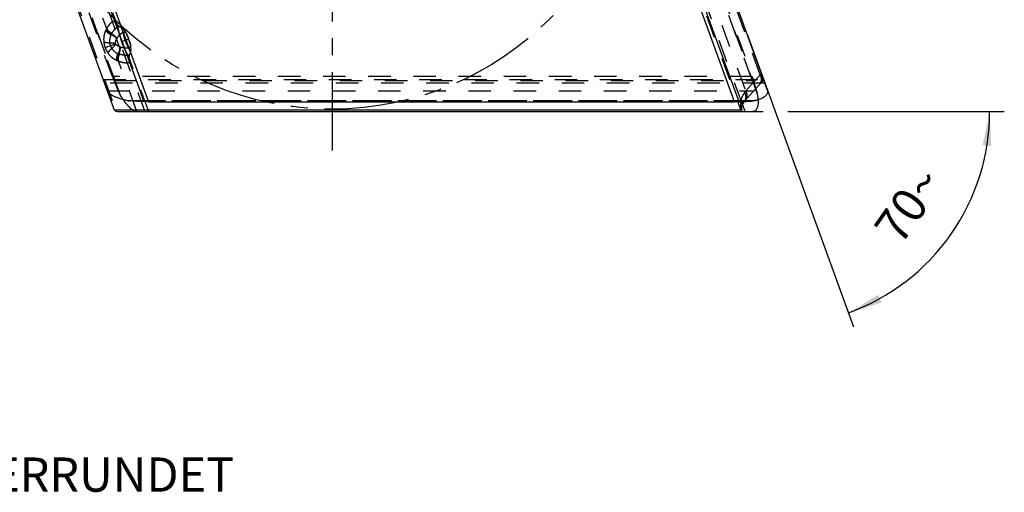
# Model space of a CAD drawing. Units: millimetres. Extents: x 0 to 420, y 0 to 297.
# Drawn here: x 200 to 300, y 57 to 105 of the extents above; entities that cross this region are included whole.
import ezdxf

# ---------------------------------------------------------------- set-up
doc = ezdxf.new("R2010")
doc.units = ezdxf.units.MM
doc.header["$LTSCALE"] = 23.1
for name, pattern in [('CENTER', [0.6, 0.375, -0.075, 0.075, -0.075]), ('DOT', [0.2, 0.1, -0.1]), ('HIDDEN', [0.2, 0.1, -0.1])]:
    doc.linetypes.add(name, pattern=pattern)
doc.layers.get('0').update_dxf_attribs({"linetype": 'CONTINUOUS'})
for name, color, linetype in [('607102539-000-00-ED1_DIM', 7, 'CONTINUOUS'), ('607102539-000-00-ED1_TEXT', 7, 'CONTINUOUS'), ('607102539-000_AXIS', 7, 'CONTINUOUS'), ('607102539-000_CL', 7, 'CONTINUOUS'), ('607102539-000_HL', 7, 'CONTINUOUS'), ('DEFAULT_2', 6, 'HIDDEN'), ('INSERT_HELP_IC', 7, 'CONTINUOUS')]:
    doc.layers.add(name, color=color, linetype=linetype)
doc.styles.get("Standard").update_dxf_attribs({"font": 'TXT.SHX', "width": 0.7})
doc.dimstyles.new('DIMSTYLE_1', dxfattribs={"dimtxt": 3.5, "dimasz": 3.5, "dimexe": 1.5, "dimexo": 0, "dimgap": 3.5, "dimtad": 1, "dimdec": 0, "dimlfac": 0.2, "dimdsep": 46, "dimtxsty": 'STANDARD', "dimblk": '_FILLED', "dimblk1": '_FILLED', "dimblk2": '_FILLED', "dimcen": 0.09, "dimclrt": 2, "dimaunit": 1, "dimadec": 3, "dimazin": 2, "dimtp": 0.1, "dimtm": 0.1, "dimtfac": 1, "dimtdec": -1, "dimtofl": 0, "dimtmove": 0, "dimatfit": 3, "dimldrblk": '_FILLED', "dimfxl": 1, "dimtolj": 1, "dimarcsym": 0})

# ---------------------------------------------------------------- blocks, each defined once
blk = doc.blocks.new('*D0')
at = {"layer": '607102539-000-00-ED1_DIM', "color": 3, "linetype": 'CONTINUOUS'}
for p, q in [((274.16, 103.49), (285.05, 73.57)), ((269.75, 95.59), (275.8, 95.59)), ((278.32, 95.59), (300.46, 95.59))]:
    blk.add_line(p, q, dxfattribs=at)
for start, end in [(325, 360), (290, 325)]:
    blk.add_arc((277.04, 95.59), 21.92, start, end, dxfattribs=at)
for points in [[(299.12, 92.06), (298.96, 95.59), (298.25, 92.13)], [(287.54, 76.84), (284.53, 74.98), (287.9, 76.04)]]:
    blk.add_solid(points, dxfattribs=at)
at = {"layer": '607102539-000-00-ED1_DIM', "color": 2, "linetype": 'CONTINUOUS', "insert": (289.26, 87.03), "char_height": 3.5, "width": 11.75, "attachment_point": 2, "rotation": 55, "line_spacing_factor": 0.9}
blk.add_mtext('70\\fgdt;{\\fgdt;~}', dxfattribs=at)
blk = doc.blocks.new('_FILLED')
at = {"color": 0, "linetype": 'BYBLOCK'}
blk.add_solid([(0, 0), (-1, 0.125), (-1, -0.125)], dxfattribs=at)

msp = doc.modelspace()

# ---------------------------------------------------------------- linework, layer by layer
at = {"color": 9, "linetype": 'DOT'}
for p, q in [((275.5019, 99.3552), (253.7777, 159.0418)), ((187.8817, 155.3166), (209.6059, 95.63)), ((260.4912, 134.8019), (274.0041, 97.6755)), ((208.6461, 104.0618), (208.2521, 105.1443)), ((209.9642, 102.1945), (209.6606, 103.0288)), ((208.482, 102.1274), (209.5512, 102.5166)), ((211.731, 95.5859), (209.8511, 100.7511)), ((209.381, 98.7543), (274.8025, 98.7543)), ((275.5019, 99.3552), (274.0041, 97.6755)), ((275.5019, 99.3552), (275.6447, 99.4071)), ((275.9776, 98.4923), (208.4023, 98.4923)), ((210.7042, 96.7183), (274.9672, 96.7183)), ((274.0041, 97.6755), (273.8903, 97.533)), ((274.7286, 96.6791), (210.9713, 96.6791)), ((273.486, 96.2394), (273.4981, 95.9249))]:
    msp.add_line(p, q, dxfattribs=at)
for centre, radius, start, end in [((210.1882, 103.0821), 1.8276, 151.747186, 153.836786), ((209.9842, 103.1933), 1.5953, 147.015863, 151.797695), ((210.7674, 102.641), 1.8531, 152.150377, 153.831755), ((210.5473, 102.7572), 1.6043, 148.32787, 152.147076), ((211.883, 101.7329), 2.5726, 148.746456, 149.753613), ((210.2223, 102.7611), 1.2831, 185.982331, 200.009995), ((210.2179, 102.7584), 1.2781, 199.962493, 214.176549), ((210.8355, 104.6217), 2.5788, 250.252439, 251.258649), ((210.405, 102.4985), 1.8337, 246.172733, 248.258181), ((210.3261, 102.2996), 1.6198, 248.244789, 252.9477), ((210.5631, 103.204), 1.8542, 246.177163, 247.853053), ((210.4636, 102.9582), 1.589, 247.834373, 251.689611), ((272.6901, 95.5852), 0.8765, 0.043647, 22.802749)]:
    msp.add_arc(centre, radius, start, end, dxfattribs=at)
for points, knots in [([(208.6461, 104.0618), (208.6983, 104.154), (208.8021, 104.3209), (208.9662, 104.5357), (209.1014, 104.677), (209.2037, 104.7599), (209.2717, 104.8046), (209.3358, 104.835), (209.3963, 104.8505), (209.4536, 104.8495), (209.5066, 104.8305), (209.5542, 104.7939), (209.5968, 104.7403), (209.6354, 104.6697), (209.6572, 104.6159), (209.668, 104.5862)], [0, 0, 0, 0, 0.20901008, 0.38692229, 0.53246115, 0.59331274, 0.6464943, 0.69254866, 0.73259155, 0.76864236, 0.80383148, 0.84176765, 0.88559282, 0.9377566, 1, 1, 1, 1]), ([(208.5479, 103.8879), (208.4676, 103.7244), (208.3382, 103.3392), (208.3234, 102.9314), (208.3458, 102.7136)], [0, 0, 0, 0, 0.45415633, 1, 1, 1, 1]), ([(208.5478, 103.8878), (208.6145, 103.7929), (208.7833, 103.6212), (208.9921, 103.503), (209.1042, 103.4583)], [0, 0, 0, 0, 0.48998468, 1, 1, 1, 1]), ([(208.5784, 103.9474), (208.6438, 103.8507), (208.8098, 103.6752), (209.0173, 103.5531), (209.1289, 103.5067)], [0, 0, 0, 0, 0.49136844, 1, 1, 1, 1]), ([(208.6461, 104.0618), (208.7084, 103.9618), (208.8679, 103.7792), (209.072, 103.6491), (209.1819, 103.5995)], [0, 0, 0, 0, 0.494178, 1, 1, 1, 1]), ([(209.1819, 103.5995), (209.219, 103.6595), (209.2938, 103.7717), (209.4117, 103.9232), (209.5269, 104.0498), (209.6371, 104.1505), (209.7404, 104.2244), (209.8366, 104.2707), (209.927, 104.2874), (209.9829, 104.2748), (210.0067, 104.2636)], [0, 0, 0, 0, 0.18863332, 0.36023411, 0.51308748, 0.6460478, 0.75862132, 0.85190678, 0.929612, 1, 1, 1, 1]), ([(209.1041, 103.4583), (209.042, 103.3319), (208.948, 103.0596), (208.9312, 102.7704), (208.9461, 102.6273)], [0, 0, 0, 0, 0.49473494, 1, 1, 1, 1]), ([(209.6606, 103.0288), (209.5939, 103.1237), (209.4251, 103.2953), (209.2163, 103.4135), (209.1042, 103.4583)], [0, 0, 0, 0, 0.48997943, 1, 1, 1, 1]), ([(209.6837, 103.0677), (209.618, 103.1644), (209.4505, 103.3399), (209.2413, 103.461), (209.1289, 103.5067)], [0, 0, 0, 0, 0.490787, 1, 1, 1, 1]), ([(209.5463, 102.5426), (209.5437, 102.5552), (209.5418, 102.5802), (209.5461, 102.6281), (209.5516, 102.6849), (209.5618, 102.7502), (209.5769, 102.8116), (209.5947, 102.8697), (209.6209, 102.9426), (209.6442, 102.9949), (209.6606, 103.0288)], [0, 0, 0, 0, 0.07639175, 0.14795399, 0.28506347, 0.41541042, 0.54018773, 0.66036287, 0.77659061, 1, 1, 1, 1]), ([(210.9749, 102.7498), (210.9991, 102.6834), (211.0328, 102.5861), (211.0623, 102.4578), (211.0718, 102.3723), (211.0669, 102.2956), (211.0449, 102.2284), (211.0043, 102.1726), (210.9464, 102.1294), (210.8729, 102.0981), (210.7844, 102.0775), (210.6815, 102.0675), (210.5184, 102.0682), (210.2892, 102.098), (210.1034, 102.1469), (210.007, 102.1796)], [0, 0, 0, 0, 0.12965488, 0.18861706, 0.24101561, 0.28705308, 0.32859575, 0.36886469, 0.41149631, 0.45943607, 0.51450632, 0.57751834, 0.648707, 0.81326499, 1, 1, 1, 1]), ([(208.3457, 102.7142), (208.3851, 102.6982), (208.4727, 102.671), (208.6727, 102.6333), (208.8342, 102.6257), (208.9461, 102.6273)], [0, 0, 0, 0, 0.20918538, 0.44950967, 1, 1, 1, 1]), ([(208.3458, 102.7136), (208.3507, 102.6658), (208.3777, 102.4667), (208.4297, 102.2711), (208.482, 102.1274)], [0, 0, 0, 0, 0.23907108, 1, 1, 1, 1]), ([(208.482, 102.1274), (208.4999, 102.0783), (208.5748, 101.8908), (208.6721, 101.7122), (208.7561, 101.5884)], [0, 0, 0, 0, 0.25879347, 1, 1, 1, 1]), ([(208.7564, 101.588), (208.7764, 101.6255), (208.8262, 101.7025), (208.9184, 101.8152), (209.0313, 101.93), (209.1157, 102.0038), (209.1606, 102.0404)], [0, 0, 0, 0, 0.20906585, 0.44919576, 0.71518336, 1, 1, 1, 1]), ([(208.9461, 102.6273), (209.004, 102.6283), (209.116, 102.6264), (209.2762, 102.6117), (209.4192, 102.5855), (209.5068, 102.559), (209.5462, 102.5434)], [0, 0, 0, 0, 0.28504269, 0.55112719, 0.79119226, 1, 1, 1, 1]), ([(209.1605, 102.0404), (209.2415, 101.921), (209.4403, 101.7114), (209.6866, 101.5641), (209.8142, 101.5077)], [0, 0, 0, 0, 0.50860206, 1, 1, 1, 1]), ([(209.1606, 102.0404), (209.2474, 102.1111), (209.3659, 102.2211), (209.495, 102.3783), (209.5448, 102.4553), (209.5647, 102.4929)], [0, 0, 0, 0, 0.55051495, 0.79095524, 1, 1, 1, 1]), ([(209.5463, 102.5426), (209.5465, 102.5404), (209.5474, 102.5317), (209.5489, 102.5228), (209.5512, 102.5166)], [0, 0, 0, 0, 0.24303634, 1, 1, 1, 1]), ([(209.5512, 102.5166), (209.552, 102.5144), (209.5556, 102.506), (209.5608, 102.4985), (209.5646, 102.4929)], [0, 0, 0, 0, 0.25907892, 1, 1, 1, 1]), ([(209.9642, 102.1945), (209.9299, 102.2099), (209.8785, 102.2349), (209.8117, 102.2739), (209.7608, 102.307), (209.7098, 102.3442), (209.66, 102.3875), (209.6191, 102.4272), (209.5853, 102.4612), (209.5707, 102.4816), (209.5646, 102.4929)], [0, 0, 0, 0, 0.22344033, 0.33975278, 0.45996404, 0.58466844, 0.71486929, 0.85188282, 0.92352823, 1, 1, 1, 1]), ([(209.9642, 102.1945), (209.9741, 102.079), (209.9553, 101.839), (209.8713, 101.6142), (209.8142, 101.5078)], [0, 0, 0, 0, 0.48999636, 1, 1, 1, 1]), ([(210.007, 102.1796), (210.0188, 102.0632), (210.0033, 101.8212), (209.9209, 101.5939), (209.8641, 101.4866)], [0, 0, 0, 0, 0.49078386, 1, 1, 1, 1]), ([(208.7561, 101.5884), (208.8789, 101.4078), (209.152, 101.1059), (209.4979, 100.8946), (209.6642, 100.8211)], [0, 0, 0, 0, 0.54574129, 1, 1, 1, 1]), ([(209.6642, 100.8211), (209.6542, 100.9366), (209.6731, 101.1767), (209.7571, 101.4014), (209.8142, 101.5078)], [0, 0, 0, 0, 0.48999159, 1, 1, 1, 1]), ([(209.7257, 100.7952), (209.7136, 100.9113), (209.728, 101.1524), (209.8085, 101.3794), (209.8641, 101.4866)], [0, 0, 0, 0, 0.49137003, 1, 1, 1, 1]), ([(209.8511, 100.7511), (209.8346, 100.8677), (209.8394, 101.1102), (209.9121, 101.341), (209.9644, 101.4496)], [0, 0, 0, 0, 0.4941776, 1, 1, 1, 1]), ([(209.8511, 100.7511), (209.9509, 100.7168), (210.1378, 100.6571), (210.4007, 100.5937), (210.5956, 100.5712), (210.7275, 100.574), (210.8081, 100.5842), (210.8766, 100.6023), (210.9328, 100.6295), (210.9761, 100.667), (211.0045, 100.7156), (211.0174, 100.7743), (211.0155, 100.8427), (210.9996, 100.9217), (210.9816, 100.977), (210.9708, 101.0066)], [0, 0, 0, 0, 0.20807917, 0.38675425, 0.53251856, 0.5933367, 0.64648588, 0.69250933, 0.7325247, 0.76855572, 0.80369312, 0.84162192, 0.88554666, 0.93775809, 1, 1, 1, 1]), ([(211.023, 101.4709), (211.0119, 101.447), (210.9771, 101.4015), (210.8971, 101.3562), (210.7937, 101.3299), (210.667, 101.3201), (210.518, 101.3265), (210.3484, 101.3495), (210.1607, 101.3897), (210.0314, 101.4275), (209.9644, 101.4496)], [0, 0, 0, 0, 0.07039922, 0.14815398, 0.24147955, 0.35405258, 0.48699579, 0.63982868, 0.81140196, 1, 1, 1, 1]), ([(275.4514, 98.3996), (275.5038, 98.4584), (275.5896, 98.5988), (275.64, 98.8452), (275.6123, 99.1072), (275.5457, 99.2748), (275.5019, 99.3552)], [0, 0, 0, 0, 0.2326499, 0.4741747, 0.72987055, 1, 1, 1, 1]), ([(273.8903, 97.533), (273.8185, 97.4411), (273.6929, 97.2466), (273.5617, 96.9269), (273.4912, 96.5882), (273.4825, 96.3565), (273.486, 96.2394)], [0, 0, 0, 0, 0.25312678, 0.49917272, 0.7458633, 1, 1, 1, 1]), ([(273.8903, 97.533), (273.9324, 97.4522), (273.9954, 97.2833), (274.0172, 97.0199), (273.9616, 96.772), (273.8737, 96.6303), (273.8202, 96.5703)], [0, 0, 0, 0, 0.26705141, 0.52177093, 0.76457824, 1, 1, 1, 1]), ([(274.0041, 97.6755), (274.0479, 97.5951), (274.1145, 97.4275), (274.1422, 97.1655), (274.0918, 96.9191), (274.006, 96.7787), (273.9536, 96.7199)], [0, 0, 0, 0, 0.2701257, 0.52581838, 0.76734951, 1, 1, 1, 1]), ([(273.486, 96.2395), (273.5122, 96.1875), (273.5527, 96.0781), (273.5666, 95.9621), (273.5666, 95.9048)], [0, 0, 0, 0, 0.50368731, 1, 1, 1, 1]), ([(273.4981, 95.925), (273.4989, 95.905), (273.5064, 95.7899), (273.5323, 95.6756), (273.5649, 95.5859)], [0, 0, 0, 0, 0.17270918, 1, 1, 1, 1])]:
    msp.add_open_spline(points, degree=3, knots=knots, dxfattribs=at)
at = {"layer": '607102539-000_AXIS', "color": 1, "linetype": 'CENTER'}
msp.add_line((231.6918, 127.3359), (231.6918, 91.6133), dxfattribs=at)
at = {"layer": '607102539-000_CL', "color": 7, "linetype": 'CONTINUOUS'}
for p, q in [((276.2488, 97.7473), (254.0455, 158.7505)), ((190.5214, 158.0859), (212.9055, 96.5859)), ((272.8622, 96.5859), (250.478, 158.0859)), ((187.1348, 156.9245), (209.3381, 95.9213)), ((212.4814, 96.5977), (212.4634, 96.5982)), ((212.9055, 96.5859), (212.4814, 96.5977)), ((212.9055, 96.5859), (272.8622, 96.5859)), ((272.8622, 96.5859), (273.2795, 96.5977)), ((273.2954, 96.5982), (273.2795, 96.5977)), ((273.5666, 95.9048), (273.5666, 95.5859)), ((273.8202, 96.5703), (273.8647, 96.6202)), ((209.8171, 95.5859), (274.7354, 95.5859))]:
    msp.add_line(p, q, dxfattribs=at)
at = {"layer": '607102539-000_CL', "color": 9, "linetype": 'CONTINUOUS'}
for p, q in [((212.4646, 96.5951), (190.0882, 158.0736)), ((250.919, 158.0767), (273.2954, 96.5982)), ((273.5666, 95.7378), (209.4518, 95.7378)), ((273.9425, 95.5859), (273.6676, 96.3412))]:
    msp.add_line(p, q, dxfattribs=at)
at = {"layer": '607102539-000_CL', "color": 7, "linetype": 'CONTINUOUS'}
for centre, radius, start, end in [((211.118, 98.6358), 1.9615, 257.824334, 261.64826), ((211.1635, 98.9609), 2.2898, 261.703084, 265.186299), ((274.6059, 98.2088), 1.5342, 278.375706, 279.421082), ((274.5666, 95.9048), 1, 138.276801, 180)]:
    msp.add_arc(centre, radius, start, end, dxfattribs=at)
msp.add_ellipse((209.4532, 96.5859), major_axis=(-0.5473, 0.9536), ratio=0.55007344, start_param=-3.74533409, end_param=-3.44737325, dxfattribs=at)
for points, knots in [([(210.7042, 96.7183), (210.5716, 96.7471), (210.3169, 96.8081), (209.9544, 96.9142), (209.6284, 97.0309), (209.3425, 97.157), (209.1003, 97.2913), (208.9046, 97.4331), (208.7589, 97.5814), (208.6935, 97.6925), (208.6735, 97.7473)], [0, 0, 0, 0, 0.17373444, 0.33541623, 0.48350426, 0.61696547, 0.73513248, 0.83772509, 0.92531492, 1, 1, 1, 1]), ([(274.9672, 96.7183), (275.0804, 96.7475), (275.2932, 96.8092), (275.5859, 96.9189), (275.8309, 97.0395), (276.025, 97.1689), (276.1668, 97.3063), (276.2549, 97.4517), (276.2845, 97.6039), (276.2654, 97.7017), (276.2488, 97.7473)], [0, 0, 0, 0, 0.19313353, 0.36572293, 0.51575161, 0.64319323, 0.7496892, 0.83949197, 0.91981596, 1, 1, 1, 1]), ([(274.8294, 96.691), (274.8211, 96.6898), (274.7876, 96.6851), (274.7539, 96.6814), (274.7286, 96.6791)], [0, 0, 0, 0, 0.24777935, 1, 1, 1, 1]), ([(275.2856, 96.8102), (275.2885, 96.7168), (275.2883, 96.5402), (275.2673, 96.2922), (275.226, 96.0786), (275.1649, 95.9011), (275.0843, 95.7607), (274.9838, 95.6585), (274.8646, 95.5978), (274.7783, 95.5859), (274.7354, 95.5859)], [0, 0, 0, 0, 0.18891602, 0.35652726, 0.50248796, 0.62759761, 0.73434084, 0.82725858, 0.91316746, 1, 1, 1, 1]), ([(274.9671, 96.7183), (274.9581, 96.716), (274.9217, 96.7071), (274.8849, 96.6999), (274.857, 96.6953)], [0, 0, 0, 0, 0.24724716, 1, 1, 1, 1]), ([(209.4518, 95.7378), (209.4391, 95.7522), (209.3933, 95.8078), (209.3563, 95.8715), (209.3381, 95.9213)], [0, 0, 0, 0, 0.26504877, 1, 1, 1, 1]), ([(209.4518, 95.7378), (209.4728, 95.7142), (209.5201, 95.6714), (209.5765, 95.6416), (209.6059, 95.63)], [0, 0, 0, 0, 0.50019189, 1, 1, 1, 1]), ([(212.4634, 96.5982), (212.3332, 96.6018), (211.8353, 96.6187), (211.3379, 96.6481), (210.9713, 96.6791)], [0, 0, 0, 0, 0.26158851, 1, 1, 1, 1]), ([(273.2954, 96.5982), (273.5434, 96.6052), (274.0217, 96.6248), (274.4991, 96.6584), (274.7286, 96.6791)], [0, 0, 0, 0, 0.51862043, 1, 1, 1, 1])]:
    msp.add_open_spline(points, degree=3, knots=knots, dxfattribs=at)
at = {"layer": '607102539-000_HL', "color": 6, "linetype": 'HIDDEN'}
for p, q in [((209.2215, 99.1655), (188.7151, 155.5063)), ((254.1621, 155.5063), (274.6685, 99.1655)), ((258.9324, 135.7526), (273.5537, 95.581)), ((209.669, 104.5833), (209.2717, 105.6748)), ((209.6713, 104.5791), (209.6676, 104.5875)), ((212.9416, 95.592), (210.9647, 101.0236)), ((208.2752, 98.8594), (275.8492, 98.8594)), ((209.2215, 99.1655), (209.3802, 98.7646)), ((274.6685, 99.1655), (209.2215, 99.1655)), ((209.3802, 98.7646), (209.3817, 98.7606)), ((274.6685, 99.1655), (274.8025, 98.7618)), ((274.8025, 98.7618), (274.8025, 98.7543)), ((275.6944, 98.6726), (275.8297, 98.8239)), ((275.8297, 98.8239), (275.8468, 98.843)), ((273.8647, 96.6202), (275.4577, 98.4067)), ((275.4577, 98.4067), (275.6944, 98.6726))]:
    msp.add_line(p, q, dxfattribs=at)
for points in [[(210.0067, 104.2636), (209.9868, 104.2734), (209.9136, 104.3159), (209.8498, 104.3624), (209.7958, 104.4103), (209.7527, 104.4564), (209.7202, 104.4977), (209.6965, 104.533), (209.6805, 104.5606), (209.6713, 104.5791)], [(210.7919, 103.2528), (210.7538, 103.3543), (210.7157, 103.449), (210.6745, 103.5423), (210.6292, 103.6341), (210.5779, 103.7262), (210.519, 103.8182), (210.4514, 103.9087), (210.3737, 103.9972), (210.283, 104.0833), (210.1797, 104.1633), (210.0686, 104.232), (210.0071, 104.2634)], [(211.0232, 101.4714), (211.046, 101.5244), (211.0873, 101.6456), (211.1161, 101.7711), (211.1316, 101.8942), (211.1357, 102.0121), (211.1304, 102.1261), (211.1172, 102.2361), (211.0977, 102.3418), (211.0733, 102.444), (211.0445, 102.5444), (211.0125, 102.6433), (210.9789, 102.7386), (210.7917, 103.253)], [(210.971, 101.0068), (210.9713, 101.006), (210.9687, 101.0147), (210.9639, 101.0349), (210.9584, 101.0667), (210.9539, 101.1093), (210.9524, 101.1621), (210.956, 101.2248), (210.9666, 101.2959), (210.9857, 101.3721), (211.0144, 101.4514), (211.023, 101.4709)], [(275.6475, 99.3995), (275.6744, 99.3127), (275.6928, 99.2241), (275.7028, 99.1345), (275.7046, 99.0449), (275.7019, 98.9914)], [(275.564, 98.5522), (275.5573, 98.5411), (275.509, 98.4696), (275.4577, 98.4067)]]:
    msp.add_lwpolyline(points, dxfattribs=at)
for centre, radius, start, end in [((206.5686, 101.7139), 4.4949, 20.022779, 20.954149), ((248.9922, 90.1781), 27.2003, 16.621939, 18.391412), ((274.705, 99.0651), 1, 318.276801, 20), ((254.0796, 91.7189), 21.8847, 15.759341, 16.566475), ((212.0491, 98.3408), 2.2898, 204.813701, 208.296916), ((211.8417, 98.2322), 2.0558, 208.371888, 208.785159), ((211.7268, 98.1677), 1.924, 208.750471, 212.207451), ((217.5529, 101.8406), 8.8112, 212.223821, 214.817156), ((216.4926, 101.1128), 7.5251, 214.877001, 216.126717), ((256.8733, 92.5101), 18.9811, 14.865629, 15.751268), ((273.2741, 96.8641), 2.0122, 14.425921, 14.848383), ((273.7743, 96.9784), 1.4991, 10.574841, 11.107669), ((269.9527, 96.6245), 5.3365, 3.054196, 5.566898), ((270.6876, 96.6681), 4.6002, 1.769586, 2.999489)]:
    msp.add_arc(centre, radius, start, end, dxfattribs=at)
for points, knots in [([(209.6837, 103.0676), (209.7344, 103.1511), (209.8408, 103.3025), (209.9905, 103.4681), (210.1101, 103.5728), (210.1926, 103.6325), (210.2714, 103.6765), (210.3459, 103.7042), (210.4163, 103.7146), (210.4823, 103.7067), (210.5427, 103.68), (210.5965, 103.6354), (210.6449, 103.575), (210.706, 103.471), (210.7425, 103.383), (210.7662, 103.3214)], [0, 0, 0, 0, 0.1874669, 0.35418517, 0.42708456, 0.49218641, 0.54949533, 0.59966445, 0.64400808, 0.68489698, 0.72545785, 0.76893044, 0.81782682, 0.87330481, 1, 1, 1, 1]), ([(210.7918, 103.2528), (210.8031, 103.2219), (210.833, 103.1378), (210.8618, 103.0534), (210.8811, 103.0006)], [0, 0, 0, 0, 0.36962066, 1, 1, 1, 1]), ([(209.3817, 98.7606), (209.4299, 98.6389), (209.6169, 98.1747), (209.8154, 97.7152), (209.9707, 97.3798)], [0, 0, 0, 0, 0.26156943, 1, 1, 1, 1]), ([(275.2453, 97.2672), (275.2437, 97.2754), (275.237, 97.3083), (275.2292, 97.3409), (275.2229, 97.3654)], [0, 0, 0, 0, 0.24779763, 1, 1, 1, 1]), ([(275.2639, 97.1422), (275.263, 97.1514), (275.2589, 97.1887), (275.2531, 97.2258), (275.2479, 97.2535)], [0, 0, 0, 0, 0.24724022, 1, 1, 1, 1]), ([(210.4144, 96.6762), (210.5297, 96.5184), (210.7051, 96.2971), (210.9542, 96.0367), (211.1283, 95.8792), (211.2969, 95.7525), (211.4977, 95.6361), (211.6595, 95.5859), (211.7603, 95.5859)], [0, 0, 0, 0, 0.32971537, 0.47533318, 0.60746769, 0.72568207, 0.82988965, 1, 1, 1, 1])]:
    msp.add_open_spline(points, degree=3, knots=knots, dxfattribs=at)
at = {"layer": 'DEFAULT_2', "color": 6, "linetype": 'DOT'}
for p, q in [((189.716, 158.3306), (212.5532, 95.5859)), ((273.6676, 96.3412), (250.8304, 159.0859)), ((210.0989, 97.1422), (188.1197, 157.5296)), ((188.1644, 157.292), (209.9707, 97.3798)), ((253.2847, 157.5296), (275.2639, 97.1422)), ((275.2192, 97.3798), (253.4129, 157.292)), ((209.6679, 104.5863), (209.6684, 104.5852)), ((210.0067, 104.2636), (210.0071, 104.2634)), ((210.1689, 102.7414), (210.8811, 103.0006)), ((210.9741, 102.7519), (210.9748, 102.7501)), ((211.0232, 101.4714), (211.023, 101.4709)), ((208.6835, 97.7198), (274.8452, 97.7198))]:
    msp.add_line(p, q, dxfattribs=at)
for centre, radius, start, end in [((218.5568, 105.7253), 8.9047, 194.970653, 195.754759), ((217.9728, 105.561), 8.2981, 195.758105, 196.761815), ((217.7382, 105.4922), 8.0536, 196.774182, 199.971877)]:
    msp.add_arc(centre, radius, start, end, dxfattribs=at)
for points, knots in [([(209.6684, 104.585), (209.6918, 104.5204), (209.7347, 104.3688), (209.7935, 104.1082), (209.8634, 103.7861), (209.9204, 103.5517), (209.9543, 103.425)], [0, 0, 0, 0, 0.17258898, 0.39473637, 0.67068967, 1, 1, 1, 1]), ([(210.0071, 104.2634), (210.0227, 104.256), (210.0536, 104.236), (210.0942, 104.1938), (210.1313, 104.139), (210.1656, 104.0714), (210.1976, 103.9912), (210.2407, 103.8608), (210.2684, 103.7556), (210.2871, 103.6818)], [0, 0, 0, 0, 0.07828839, 0.16488907, 0.26370493, 0.37737288, 0.50753286, 0.65475988, 1, 1, 1, 1]), ([(210.9685, 101.0128), (210.9525, 101.0561), (210.9126, 101.1495), (210.8059, 101.3674), (210.6274, 101.7012), (210.3905, 102.1797), (210.241, 102.5434), (210.1689, 102.7414)], [0, 0, 0, 0, 0.07260024, 0.1597736, 0.38177964, 0.66836533, 1, 1, 1, 1]), ([(210.2871, 103.6818), (210.32, 103.5518), (210.3842, 103.2772), (210.4645, 103.0064), (210.5151, 102.8674)], [0, 0, 0, 0, 0.4755785, 1, 1, 1, 1]), ([(210.5151, 102.8674), (210.5453, 102.7845), (210.6106, 102.6231), (210.718, 102.3929), (210.8233, 102.181), (210.9154, 101.9913), (210.978, 101.8479), (211.0137, 101.7451), (211.0441, 101.6334), (211.0518, 101.5334), (211.0232, 101.4714)], [0, 0, 0, 0, 0.17587733, 0.34687488, 0.50632525, 0.64772063, 0.76713139, 0.81831713, 0.86398805, 1, 1, 1, 1]), ([(210.8811, 103.0006), (210.8849, 102.99), (210.9156, 102.9069), (210.9477, 102.8243), (210.9742, 102.7517)], [0, 0, 0, 0, 0.12743824, 1, 1, 1, 1])]:
    msp.add_open_spline(points, degree=3, knots=knots, dxfattribs=at)
at = {"layer": 'INSERT_HELP_IC', "color": 3, "linetype": 'CENTER'}
msp.add_circle((231.6918, 127.3359), 31.5, dxfattribs=at)

# ---------------------------------------------------------------- texts
at = {"layer": '607102539-000-00-ED1_TEXT', "color": 2, "linetype": 'CONTINUOUS', "insert": (154.2439, 60.1945), "char_height": 3.5, "width": 96.5, "attachment_point": 1, "line_spacing_factor": 0.9}
msp.add_mtext('SCHNEIDKANTEN VERRUNDET', dxfattribs=at)

# ---------------------------------------------------------------- dimensions: what is measured, and where the dimension line sits
at = {"layer": '607102539-000-00-ED1_DIM', "color": 3, "linetype": 'CONTINUOUS'}
dim = msp.add_angular_dim_2l(base=(294.99516, 83.010404), line1=((274.082307, 103.699708), (274.157294, 103.493683)), line2=((269.529612, 95.585898), (269.748859, 95.585898)), dimstyle='DIMSTYLE_1', dxfattribs=at)
dim.commit()
dim.dimension.update_dxf_attribs({"geometry": '*D0', "text_midpoint": (294.99516, 83.010404), "dimtype": 162})

doc.saveas('drawing.dxf')
